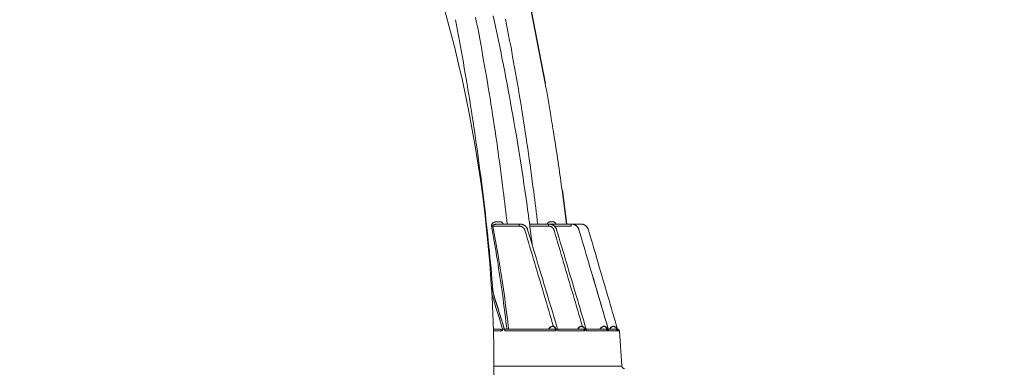
# Model space of a CAD drawing. Units: inches. Extents: x -855 to 4920, y -4803 to 3364.
# Drawn here: x 2516 to 3266, y 810 to 1074 of the extents above; entities that cross this region are included whole.
import ezdxf

# ---------------------------------------------------------------- set-up
doc = ezdxf.new("R2010")
doc.units = ezdxf.units.IN
doc.header["$MEASUREMENT"] = 0
doc.layers.get('Defpoints').update_dxf_attribs({"lineweight": 5})
doc.layers.add('AS-Koty', color=130, linetype='Continuous')
doc.layers.add('Tank', color=7, linetype='Continuous', lineweight=5)
doc.styles.get("Standard").update_dxf_attribs({"font": 'ARIAL.TTF'})
doc.dimstyles.get("Standard").update_dxf_attribs({"dimtxt": 0.18, "dimasz": 0.18, "dimexe": 0.18, "dimexo": 0.0625, "dimgap": 0.09, "dimtad": 0, "dimtih": 1, "dimtoh": 1, "dimdec": 4, "dimzin": 0, "dimdsep": 46, "dimtxsty": 'Standard', "dimcen": 0.09, "dimadec": 0, "dimazin": 0, "dimtfac": 1, "dimtdec": 4, "dimtofl": 0, "dimtmove": 0, "dimatfit": 3, "dimfxl": 1, "dimtolj": 1, "dimtzin": 0, "dimarcsym": 0})

# ---------------------------------------------------------------- blocks, each defined once
blk = doc.blocks.new('*D69')
at = {"layer": 'AS-Koty', "color": 0, "lineweight": -2}
for p, q in [((3224.847951788448, 1353.502376349155), (3322.236468858875, 1353.502376349155)), ((3317.236468858875, 1253.502376349155), (3317.236468858875, 678.2011860978503)), ((3317.236468858875, 103.6591755913803), (3317.236468858875, 601.4461860978502)), ((2714.352704508253, 3.6591755913803), (3322.236468858875, 3.659175591380263))]:
    blk.add_line(p, q, dxfattribs=at)
at = {"layer": 'AS-Koty', "color": 0}
for points in [[(3333.903135525542, 1253.502376349155), (3300.569802192209, 1253.502376349155), (3317.236468858875, 1353.502376349155)], [(3300.569802192209, 103.6591755913803), (3333.903135525542, 103.6591755913803), (3317.236468858875, 3.659175591380263)]]:
    blk.add_solid(points, dxfattribs=at)
at = {"layer": 'Defpoints', "color": 0}
for p in [(3219.847951788448, 1353.502376349155), (3317.236468858875, 1353.502376349155), (2709.352704508253, 3.659175591380301)]:
    blk.add_point(p, dxfattribs=at)
at = {"layer": 'AS-Koty', "color": 0, "insert": (3317.236468858875, 639.8236860978502), "char_height": 75, "attachment_point": 5}
blk.add_mtext('\\A1;1350', dxfattribs=at)
blk = doc.blocks.new('*D70')
at = {"layer": 'AS-Koty', "color": 0, "lineweight": -2}
for p, q in [((2380.121786702253, 1593.659175591379), (3600.51552816565, 1593.659175591379)), ((3595.51552816565, 1493.659175591379), (3595.51552816565, 773.0690472251597)), ((3595.51552816565, 103.6591755913803), (3595.51552816565, 696.3140472251596)), ((2714.352704508253, 3.659175591380301), (3600.51552816565, 3.659175591380301))]:
    blk.add_line(p, q, dxfattribs=at)
at = {"layer": 'AS-Koty', "color": 0}
for points in [[(3612.182194832317, 1493.659175591379), (3578.848861498984, 1493.659175591379), (3595.51552816565, 1593.659175591379)], [(3578.848861498984, 103.6591755913803), (3612.182194832317, 103.6591755913803), (3595.51552816565, 3.659175591380301)]]:
    blk.add_solid(points, dxfattribs=at)
at = {"layer": 'Defpoints', "color": 0}
for p in [(2375.121786702253, 1593.659175591379), (2709.352704508253, 3.659175591380301), (3595.51552816565, 3.659175591380246)]:
    blk.add_point(p, dxfattribs=at)
at = {"layer": 'AS-Koty', "color": 0, "insert": (3595.51552816565, 734.6915472251596), "char_height": 75, "attachment_point": 5}
blk.add_mtext('\\A1;1590', dxfattribs=at)

msp = doc.modelspace()

# ---------------------------------------------------------------- linework, layer by layer
for p, q in [((2905.746703675253, 1080.759761522378), (2916.400915446253, 1025.680639592378)), ((2929.226452377252, 944.367486259378), (2932.705953975253, 918.6591755913787)), ((2971.432132706253, 838.6591755913787), (2971.585625722253, 837.2638103013787))]:
    msp.add_line(p, q)
for centre, radius, start, end in [((2922.191542380398, 837.0581699488672), 3.620459243233629, 81.89302496372478, 153.7560682976259), ((2919.739053288278, 835.3617488787247), 6.055201503368963, 32.99380544451864, 60.70278582369812), ((2944.241253596398, 837.0582313288666), 3.620459243233629, 81.89302496372478, 153.7560682976259), ((2941.310357737898, 834.7375578114718), 6.834624867653065, 35.01471779488357, 59.7659800227024), ((2961.339451652398, 837.0582313288666), 3.620459243233629, 81.89302496372478, 153.7560682976259), ((2958.688358478114, 835.102660319723), 6.378557985833601, 33.88794263437937, 60.28609198283758), ((2968.619677011397, 837.0582313288669), 3.620459243233629, 81.89302496372478, 153.7560682976259), ((2965.922019352632, 835.0419003233434), 6.454417577683166, 34.08567735964974, 60.19443794405604)]:
    msp.add_arc(centre, radius, start, end)
at = {"layer": 'Tank'}
for p, q in [((2896.447096505252, 917.1716751573776), (2876.385982570253, 917.1716751573776)), ((2897.124270854253, 918.6591755913787), (2880.686691868253, 918.6591755913787)), ((2896.447096505252, 917.1716751573776), (2896.447096505252, 918.6591755913787)), ((2919.246642107253, 918.6591755913787), (2904.399100188252, 918.6591755913787)), ((2918.754121602252, 917.1716751573776), (2904.586314244252, 917.1716751573776)), ((2918.754121602252, 917.1716751573776), (2918.754121602252, 918.6591755913787)), ((2943.488420754253, 918.6591755913787), (2921.923487196253, 918.6591755913787)), ((2936.033453021253, 917.1716751573776), (2923.232995612253, 917.1716751573776)), ((2936.033453021253, 917.1716751573776), (2936.033453021253, 918.6591755913787)), ((2942.096170396253, 914.3466958863783), (2942.090796988253, 914.344003867378)), ((2949.250033484253, 914.344003867378), (2949.132606043253, 914.344003867378)), ((2949.250836076253, 914.3446867533776), (2949.250033484253, 914.344003867378)), ((2876.885680838385, 838.6591755913792), (2881.460823604252, 838.6591755913787)), ((2883.554486483253, 837.2638103013787), (2876.926759518048, 837.2638103013787)), ((2885.194221833252, 838.6591755913787), (2883.866109324253, 838.6591755913787)), ((2922.690547210253, 838.6591492853777), (2885.256821886253, 838.6591755913787)), ((2924.607481598252, 837.2638103013787), (2885.778717013252, 837.2638103013787)), ((2925.778955138253, 838.6591755913787), (2924.820001428252, 838.6591755913787)), ((2925.812516577253, 838.6591755913787), (2944.933677185252, 838.6591755913787)), ((2946.743447863253, 837.2638103013787), (2926.225869845252, 837.2638103013787)), ((2947.576400475253, 838.6591755913787), (2946.878722692252, 838.6591755913787)), ((2947.594389141253, 838.6591755913787), (2962.265296018252, 838.6591755913787)), ((2963.942966662253, 837.2638103013787), (2947.925749245253, 837.2638103013787)), ((2964.386545023252, 838.6591755913787), (2963.984440258253, 838.6591755913787)), ((2964.392535113253, 838.6591755913787), (2969.734787283252, 838.6591755913787)), ((2971.306930999252, 837.2638103013787), (2964.626549985252, 837.2638103013787)), ((2971.432132706253, 838.6591755913787), (2971.268415266252, 838.6591755913787)), ((2972.881896523252, 837.2638103013787), (2971.585625722253, 837.2638103013787)), ((2972.881896523252, 837.2638103013787), (2974.752029507253, 810.5196626433781)), ((2974.752029507253, 810.5196626433781), (2877.343665801809, 810.5196626433781))]:
    msp.add_line(p, q, dxfattribs=at)
for centre, radius, start, end in [((1860.831560741311, 808.048891745677), 1016.515107828386, 359.4707419955566, 45.59152694604791), ((2971.384191109821, 837.1585408009661), 1.501400403437047, 4.02054700444367, 88.17016268649219), ((2976.747157607253, 810.6591755913778), 2, 184.0000000000095, 269.9999999997916)]:
    msp.add_arc(centre, radius, start, end, dxfattribs=at)
for points, start_tangent, end_tangent in [([(2876.730623913252, 866.5025720453787), (2875.836581396252, 876.8309879403778), (2872.598735741253, 909.917589303378), (2868.796154824253, 942.9452061353777), (2864.430085964253, 975.9031143063785), (2859.501644145253, 1008.782965660378), (2854.012285022253, 1041.575016426378), (2847.963485847253, 1074.270414339378)], (-0.08358546710052406, 0.9965006119865594), (-0.1903054902894152, 0.9817249209252588)), ([(2887.392604964252, 918.6649599593784), (2884.416490013253, 943.9463179043787), (2879.999064237252, 977.1494133273782), (2875.012986891253, 1010.272871166379), (2869.459741482253, 1043.306709794378), (2863.340830749253, 1076.241853478378)], (-0.1104406081901244, 0.9938827255076906), (-0.1910806244627649, 0.9815743450981795)), ([(2906.429591280253, 903.2715305053789), (2903.573240456253, 925.2210050693784), (2897.991837158253, 963.4758449233786), (2891.658920407252, 1001.612433995379), (2884.576938529252, 1039.616156249378), (2876.782785187253, 1077.314998441379)], (-0.123456888669308, 0.9923499365849198), (-0.2120522368434235, 0.9772583327092691)), ([(2886.125871539253, 1074.715043676378), (2892.319201375253, 1041.971236322378), (2897.961017987252, 1009.128661183378), (2903.049716823252, 976.1966115473779), (2907.583887499252, 943.1842140953786), (2910.586455332253, 918.6653747593782)], (0.1941032460541641, -0.9809811057666894), (0.1153626049609237, -0.9933234465050295)), ([(2920.604926844253, 1001.320035215378), (2916.400915446253, 1025.680639592378)], (-0.1639462275305125, 0.9864692770068988), (-0.1761680286147417, 0.984360109763696)), ([(2923.258410804252, 984.9322565803786), (2920.604926844253, 1001.320035215378)], (-0.155724583853454, 0.987800513253394), (-0.1639462275434649, 0.9864692770047462)), ([(2926.559107353252, 963.2180464733783), (2923.258410804252, 984.9322565803786)], (-0.1448308377359686, 0.9894564307945536), (-0.155724583824275, 0.9878005132579939)), ([(2929.226452377252, 944.367486259378), (2926.559107353252, 963.2180464733783)], (-0.1353738045762267, 0.9907945967931786), (-0.1448308377691986, 0.9894564307896898)), ([(2875.418304090253, 916.9850647613785), (2875.394296313253, 917.1439663163783), (2875.382580375252, 917.296872411378), (2875.382033307253, 917.4465063093785), (2875.392420938253, 917.5962003363784), (2875.414967238253, 917.7517324443788), (2875.452823577252, 917.9189917633785), (2875.510194270253, 918.100383456379), (2875.589625159253, 918.2916063003777), (2875.691833043253, 918.4872290283774), (2875.818269340252, 918.6856158183782), (2875.971157895252, 918.8863426513781), (2876.152302520252, 919.0879766323778), (2876.363739298253, 919.2890367103782), (2876.609560281252, 919.4890821213776), (2876.895304692252, 919.687023932378), (2877.225298814253, 919.8789140633789), (2877.600823200253, 920.0575404703786), (2878.019195234252, 920.2130517923779), (2878.468946406253, 920.333093826378), (2878.927200134252, 920.4064837123778), (2879.374782450252, 920.4293321513778)], (-0.185476303427116, 0.98264873727442), (0.9999878366623595, -0.0049321929539012)), ([(2876.385982570253, 917.171675156379), (2876.133706679253, 917.1225990263783), (2875.885614818253, 917.0746132323784), (2875.645821623253, 917.0285136213779), (2875.418304090253, 916.9850647613785)], (-0.9814980753339385, -0.1914720034777267), (-0.9823755730787646, -0.1869177183098736)), ([(2887.165673704252, 838.6616902853784), (2886.922850888252, 840.7324407833776), (2883.263724017253, 869.0233786503777), (2879.388401146252, 894.4512847383785), (2875.418303857253, 916.9850647123785)], (-0.1156868154463403, 0.9932857397203911), (-0.1855503341070164, 0.9826347609935111)), ([(2876.385982570253, 917.1716751573776), (2876.350142134253, 917.3053734663781), (2876.363376686253, 917.4338401773784), (2876.431383590253, 917.5724950603781), (2876.494901929253, 917.6504966273787), (2876.582319590253, 917.7327705213775), (2876.694344347253, 917.816976337378), (2876.832550129252, 917.9024348833782), (2876.999332748253, 917.988967312378), (2877.196615743253, 918.0759569603779), (2877.426589812253, 918.1627747483781), (2877.693681176253, 918.2492430493776), (2878.003852500253, 918.3349016833781), (2878.361730961252, 918.4180601513781), (2878.768635060253, 918.4956206853776), (2879.221583481253, 918.5633419563783), (2879.708085128253, 918.6158884573779), (2880.203381704252, 918.6484044043782), (2880.686691868253, 918.6591755913787)], (-0.414036712754245, 0.9102601828552421), (0.9999999999979541, 2.022884342177416e-06)), ([(2888.530662208253, 838.6620172743778), (2888.261221341253, 840.8907660183786), (2884.484669928253, 869.1972190223787), (2880.485570990253, 894.6344823623785), (2876.385982570253, 917.1716751573776)], (-0.1191566747332438, 0.992875463926124), (-0.1914850453251732, 0.9814955310223357)), ([(2879.374783431253, 920.4293323233787), (2880.331253673252, 920.4248052643779), (2881.240301626253, 920.4209095893775), (2882.097140132253, 920.4176636793782)], (0.9999877943393216, -0.004940766375655899), (0.9999938133753549, -0.003517557535588819)), ([(2882.097139788253, 920.4176636253778), (2882.397272068253, 920.394434915378), (2882.685259716252, 920.3283982103776), (2882.959149043253, 920.2219739143775), (2883.217644090253, 920.0776725883779), (2883.459404681253, 919.8984205443785), (2883.683029854253, 919.6878958593779), (2883.888581999253, 919.4489505353777), (2884.075834725253, 919.1847923233781), (2884.244433881252, 918.8991204433778), (2884.364664090253, 918.660009654378)], (0.9999938134931812, -0.003517524039002272), (0.4241849444368668, -0.9055755810053031)), ([(2900.867425399253, 913.9352963643778), (2900.742248730252, 914.2972295853779), (2900.585748306253, 914.6479969903785), (2900.398994373253, 914.9848578073779), (2900.183225792252, 915.3053219513786), (2899.939892074252, 915.6070107133792), (2899.670632187253, 915.8876758173783), (2899.377289617253, 916.1451869723787), (2899.061912341253, 916.3775489823784), (2898.726752360252, 916.5829223263781), (2898.374237662253, 916.7596585113779), (2898.006975013252, 916.9063118543781), (2897.627697766253, 917.0216743823776), (2897.239268412252, 917.1047798723785), (2896.844653508253, 917.1549240153781), (2896.447096505252, 917.1716751573776)], (-0.2855678165132817, 0.9583585039909839), (-0.99999999994244, 1.072939131200165e-05)), ([(2902.991216320253, 914.3559088403781), (2902.872498097252, 914.7090308723782), (2902.665269007252, 915.1985538113777), (2902.414419518253, 915.6690674603778), (2902.121683621252, 916.1167853583784), (2901.789142305252, 916.5380639493778), (2901.419216766253, 916.9294273753785), (2901.014608306253, 917.2876412833784), (2900.578274256252, 917.6097177493784), (2900.113551050253, 917.8928418623782), (2899.624207960253, 918.1344255863778), (2899.114254723253, 918.3322724103782), (2898.587905231253, 918.4845915383785), (2898.049543887253, 918.5900126293782), (2897.503574874253, 918.6476070713779), (2897.124270854253, 918.6591743483777)], (-0.288753491995659, 0.9574034786130209), (-0.9999999999461597, 1.037693807728751e-05)), ([(2898.321239856253, 918.5415733943782), (2898.663101890253, 918.4635365893782)], (0.9808736967356443, -0.1946452954791136), (0.9681740158765659, -0.2502779954000017)), ([(2898.663101890253, 918.4635365893782), (2898.679002257253, 918.4594035543778), (2898.744775870252, 918.4418225453783)], (0.968174016459802, -0.2502779931438143), (0.964636630144694, -0.263583329865697)), ([(2917.795030457253, 918.6597117963775), (2917.911329536253, 918.8818077283777), (2918.074607143253, 919.134086126378), (2918.275054510253, 919.3844538543781), (2918.514622149253, 919.6268019323779), (2918.790369793252, 919.8509740863783), (2919.093954035252, 920.0456389713772), (2919.419235855253, 920.2040853763783), (2919.758414011253, 920.3204342003783), (2920.102209430253, 920.3905017843781), (2920.442612475253, 920.4128332633791)], (0.4256775826504508, 0.9048749060665062), (0.9999907521400634, -0.004300655107113667)), ([(2923.125959151253, 913.9352963643778), (2923.001454044253, 914.2986787673781), (2922.845824633253, 914.6506155253783), (2922.660200594253, 914.9883403843787), (2922.445876770253, 915.3093602083782), (2922.204355537252, 915.6113057943785), (2921.937329752252, 915.8919447853777), (2921.646691015253, 916.1491769853783), (2921.334515933253, 916.3810583013783), (2921.003062651253, 916.5858139013781), (2920.654746288253, 916.7618644883787), (2920.292140832253, 916.9078342233779), (2919.917925330253, 917.0225820833784), (2919.534888282253, 917.1052007213784), (2919.145908621253, 917.1550319513781), (2918.754121602252, 917.1716751573776)], (-0.2830288505176852, 0.9591113959153222), (-0.9999999999367739, 1.124510836538304e-05)), ([(2925.063783385252, 914.3508124103782), (2924.945471199253, 914.7068528923783), (2924.739094912253, 915.199114122378), (2924.489193870253, 915.6717892253782), (2924.197608976252, 916.1210936913785), (2923.866529097253, 916.5433939653785), (2923.498473253253, 916.9352479273784), (2923.096243684253, 917.2934627363784), (2922.662906115253, 917.6151032513781), (2922.201855917252, 917.897457290378), (2921.716825582253, 918.1380852383782), (2921.211764549253, 918.3349195963783), (2920.690814041252, 918.486277286378), (2920.158262892252, 918.5908798093787), (2919.618410611252, 918.647870053378), (2919.246642107253, 918.6591743373783)], (-0.2853556603271737, 0.9584216958725648), (-0.9999999999434863, 1.063144457874596e-05)), ([(2920.442612840253, 920.4128333233784), (2921.207643078253, 920.4097251613784), (2921.929468235252, 920.4071667683784), (2922.605045561253, 920.4051678543774)], (0.9999907522488408, -0.004300629814049045), (0.9999965258971721, -0.002635942637187591)), ([(2920.464589265252, 918.5359236613776), (2920.754521957253, 918.4692026363782)], (0.9797244092122327, -0.2003498989112339), (0.9687466425634809, -0.2480522979574736)), ([(2920.545385007253, 918.5165433943785), (2920.816879817253, 918.5675836043783), (2921.184074327252, 918.6182060213778), (2921.555841886252, 918.648950311378), (2921.923487196253, 918.6591755913787)], (0.9785402029538554, 0.2060559904565454), (0.9999999999999934, 1.152964319088973e-07)), ([(2920.754521957253, 918.4692026363782), (2920.787974463252, 918.4605354683781), (2920.928989012253, 918.4217512543783)], (0.9687466431208328, -0.2480522957807839), (0.9609339533774814, -0.2767777759256049)), ([(2921.274011412253, 918.3111298473777), (2921.283852348252, 918.3076380613775), (2921.338874206253, 918.2877624443781)], (0.9427199279708037, -0.3335852775629083), (0.9388693622295331, -0.344273613085159)), ([(2922.605045326252, 920.4051678183778), (2922.835521312252, 920.3842680433781), (2923.059909963253, 920.3235105503782), (2923.276197733253, 920.2243236693785), (2923.482707989253, 920.0885944213778), (2923.678202005252, 919.9185296513779), (2923.861887581253, 919.7164306033783), (2924.033196411252, 919.4846957103782), (2924.191569758253, 919.2260483553782), (2924.336470286253, 918.9436107283782), (2924.429700645253, 918.7334374083784)], (0.9999965511704323, -0.002626337229097146), (0.3856442153046951, -0.9226475704200526)), ([(2924.429700645253, 918.7334374083784), (2924.460031226253, 918.6593892863775)], (0.3856442208621461, -0.9226475680971735), (0.372507806153609, -0.9280290590033402)), ([(2936.316987476253, 918.6524999033782), (2936.033453021253, 918.6591755913787)], (-0.9988927668483362, 0.04704508835230111), (-0.9999999999845959, 5.55054411950976e-06)), ([(2942.096167643253, 914.3466950803786), (2941.978324941253, 914.7047310463777), (2941.772683552253, 915.199169758378), (2941.523578882253, 915.673567536378), (2941.232933711252, 916.1241438723782), (2940.903018367253, 916.547275454378), (2940.536425363252, 916.9395477423777), (2940.136032743253, 917.297800701378), (2939.704986811253, 917.6191408163786), (2939.246720202253, 917.9009382623781), (2938.764935860253, 918.1408649503783), (2938.263537977252, 918.3369489893776), (2937.746613214253, 918.4875869163789), (2937.218377727253, 918.5915678923775), (2936.683051903252, 918.6480864233781), (2936.317250469252, 918.6591743333784)], (-0.2826105848487329, 0.9592347248361358), (-0.9999999999416251, 1.08050933724818e-05)), ([(2939.279524754253, 917.8808078823777), (2939.716423178253, 917.6088808833783), (2940.128991073253, 917.3002182983782), (2940.513478434253, 916.9575302523781), (2940.867080215253, 916.5833600553788), (2941.187219372252, 916.180483472378), (2941.471578984253, 915.7518694003784), (2941.718100561252, 915.3006774243777), (2941.924998848252, 914.8302436803788), (2942.090796988253, 914.344003867378)], (0.8707964552570275, -0.4916437058600421), (0.281878479853048, -0.9594501146989013)), ([(2943.488282358252, 918.6580653063784), (2943.372883334252, 918.6591755913787)], (-0.9998150589905459, 0.01923142781311974), (-0.9999999999838902, 5.676219169476298e-06)), ([(2949.240562744253, 914.3793398903781), (2949.133373731253, 914.7032658693779), (2948.928141725253, 915.1987056273783), (2948.679457919252, 915.6739053623787), (2948.389279482253, 916.1250874433781), (2948.059910385252, 916.5486338743776), (2947.693973122253, 916.9411422973781), (2947.294376481253, 917.2994666363784), (2946.864299058253, 917.6207308573776), (2946.407186515253, 917.9023397993778), (2945.926728948252, 918.1420103393775), (2945.426811669252, 918.3378085803779), (2944.911498573253, 918.4881623193778), (2944.384975539253, 918.5918867903783), (2943.851430075253, 918.6481955353775), (2943.488420754253, 918.6591743343779)], (-0.2870441543143515, 0.9579173521102741), (-0.9999999999410317, 1.085986733892581e-05)), ([(2922.702105892253, 840.6424481233789), (2915.397756197252, 865.1643781253779), (2908.119767361252, 889.5945286883789), (2900.867425399253, 913.9352963643778)], (-0.2854570994309414, 0.9583914880592762), (-0.2855631573538442, 0.9583598922962625)), ([(2925.809726370253, 838.6684504663781), (2918.294887901252, 863.600396708378), (2910.598032407253, 889.1304073113779), (2902.991219250252, 914.3559097183779)], (-0.2885601956145201, 0.9574617556366989), (-0.2887419469379622, 0.9574069605337507)), ([(2944.751817108252, 840.6425095033783), (2937.556448476253, 865.030088377378), (2930.347831410252, 889.4610181563785), (2923.125959151253, 913.9352963643778)], (-0.2829743112401384, 0.9591274884905391), (-0.2830242598819784, 0.9591127505764161)), ([(2947.592926867253, 838.6640942383792), (2940.171290094252, 863.6003957893781), (2932.573211702253, 889.1261959293779), (2925.063786214253, 914.350813247378)], (-0.2852409821668764, 0.9584558321031157), (-0.285344299791299, 0.9584250782281385)), ([(2942.090796988253, 914.344003867378), (2949.536739707252, 889.0694689563779), (2956.968653719252, 863.8411921373781), (2964.386545052253, 838.6591755913787)], (0.2826014834832631, -0.9592374062415722), (0.282559669924239, -0.9592497239678025)), ([(2964.392057052252, 838.6607992533782), (2957.044802063253, 863.6032228513777), (2949.526706850253, 889.1242558483782), (2942.096170396253, 914.3466958863783)], (-0.2825576532561777, 0.9592503180016996), (-0.2825993921735327, 0.959238022361056)), ([(2949.104558383252, 914.7784278763784), (2949.250033484253, 914.344003867378)], (0.3534967506531659, -0.9354357526188815), (0.2811038361330299, -0.9596773589656551)), ([(2949.250833353252, 914.3446859603782), (2949.240562744253, 914.3793398903781)], (-0.2812710827924805, 0.9596283540958687), (-0.2870441457221186, 0.9579173546849745)), ([(2949.250033484253, 914.344003867378), (2956.657763770252, 889.0693923603776), (2964.051796262253, 863.8411160563783), (2971.432132712252, 838.6591755913787)], (0.281260428774023, -0.9596314767690004), (0.2812481680356364, -0.9596350702098161)), ([(2881.607560713252, 838.653905081379), (2881.460823604252, 838.6591755913787)], (-0.9974194946617969, 0.07179381358171262), (-0.9999999999953455, -3.051111593971747e-06)), ([(2883.554480112252, 837.2638103013787), (2883.566894373253, 837.399929732378), (2883.554334964253, 837.5148533063784), (2883.522200273253, 837.6186281913788), (2883.468225522252, 837.723373442378), (2883.385616175253, 837.8358984933775), (2883.267244311252, 837.9581627303787), (2883.192300458252, 838.0231324853776), (2883.105584684253, 838.090512268378), (2883.005718461252, 838.1602741393781), (2882.890092038253, 838.2328033293779), (2882.755964530253, 838.3078790903783), (2882.602495797252, 838.3836318293788), (2882.431742282252, 838.456626859378), (2882.249334213252, 838.5224176753782), (2882.070817040252, 838.5749614223778), (2881.905771029253, 838.6129716163787), (2881.752189533252, 838.6387588113785), (2881.607560713252, 838.653905081379)], (0.1841420232102198, 0.9828996466008351), (-0.9974191761524984, 0.07179823844128441)), ([(2883.742008193252, 838.0796960243779), (2883.729674374253, 837.9158628993773), (2883.712460640252, 837.7709828853776), (2883.690568599252, 837.6428049133783), (2883.663932270252, 837.5295978693784), (2883.632313807253, 837.4298876503781), (2883.595637666253, 837.3420528633787), (2883.554486483253, 837.2638103013787)], (-0.05587667345164175, -0.9984376782573756), (-0.500681780706193, -0.8656314195250054)), ([(2883.866109324253, 838.6591755913787), (2883.797080895252, 838.5455682263782), (2883.770542324252, 838.4019190253784), (2883.759422524252, 838.3078738653776), (2883.749888342252, 838.1999795403781), (2883.742008193252, 838.0796960243779)], (-1, 8.837490858221084e-16), (-0.05588398642178316, -0.9984372689666636)), ([(2885.342806017253, 838.379279178378), (2885.299751694252, 838.5060628733781), (2885.194221833252, 838.6591755913787)], (-0.3143888777227471, 0.9492942818558593), (-1, 8.837490858221084e-16)), ([(2885.343122412252, 838.3793818743779), (2885.251400508253, 838.6768119773787)], (-0.2946866671411432, 0.9555939347909473), (-0.2946879528607705, 0.9555935382989613)), ([(2885.323320629253, 838.4491180843779), (2885.342965099253, 838.4265708103776), (2885.401569566252, 838.3443892463774), (2885.445326667253, 838.262899918378), (2885.478163582252, 838.1850098463783)], (0.6743758520011345, -0.7383882516926606), (0.3534642696160669, -0.9354480264048775)), ([(2885.430114174253, 838.0499631623779), (2885.402131670252, 838.1655546343782), (2885.374965205252, 838.2693594903785), (2885.348774133252, 838.3608342493781), (2885.342806017253, 838.379279178378)], (-0.2275564360146823, 0.9737648938159026), (-0.3143888752249291, 0.9492942826830909)), ([(2885.511998656252, 837.7553773613781), (2885.475330567253, 837.8745992773784), (2885.430114174253, 838.0499631623779)], (-0.3157069409290779, 0.9488567475911228), (-0.2275475410913918, 0.9737669724031831)), ([(2885.478163582252, 838.1850098463783), (2885.525374216252, 838.0374812253785), (2885.560798670253, 837.8996413913783)], (0.3534642695634083, -0.9354480264247749), (0.2402078763534021, -0.970721471967005)), ([(2885.778717013252, 837.2638103013787), (2885.716327310252, 837.3410378543786), (2885.661978668252, 837.4208128083783), (2885.613624782252, 837.506816984378), (2885.567309761253, 837.6070226673783), (2885.521361737252, 837.7277804173773), (2885.511998656252, 837.7553773613781)], (-0.6553036849656408, 0.7553655277218124), (-0.3157069411213985, 0.9488567475271332)), ([(2885.560798670253, 837.8996413913783), (2885.592109370252, 837.7761178093788), (2885.623617583253, 837.6655353563783), (2885.657844728253, 837.5620409253779), (2885.698352024252, 837.4547328413782), (2885.778718846253, 837.2638103013787)], (0.2402078752598363, -0.9707214722376108), (0.3969508553068856, -0.917839865374746)), ([(2924.607476107252, 837.2638103013787), (2924.613875644252, 837.4022229473785), (2924.599276077252, 837.5172484473778), (2924.569099375252, 837.619478002378), (2924.520977792253, 837.7227303133786), (2924.447896934253, 837.8350649153781), (2924.343584943253, 837.9573802683781), (2924.278050111252, 838.0218783693781), (2924.202738556252, 838.0882446903779), (2924.116524333253, 838.1564437913785), (2924.016823923253, 838.2271240983782), (2923.899824875252, 838.3009181603784), (2923.761416598252, 838.3774676843786), (2923.602638120252, 838.4527900013782), (2923.432492810252, 838.5200936513784), (2923.262666360252, 838.5742052603782), (2923.101505350252, 838.6136753963783), (2922.952234408252, 838.639709456379), (2922.815157413253, 838.6542624373787), (2922.690547210253, 838.6591492853777)], (0.1298769630285975, 0.9915301177848651), (-0.9999852129917497, 0.005438179644414836)), ([(2924.736504123252, 838.075986878378), (2924.729717054252, 837.9122969693781), (2924.718997748253, 837.7680482983787), (2924.704538546252, 837.6408232073782), (2924.686276122252, 837.5285473943777), (2924.663988072252, 837.429538021378), (2924.607481598252, 837.2638103013787)], (-0.02692087396739145, -0.9996375675937914), (-0.3906302017207739, -0.9205476877943843)), ([(2924.820001428252, 838.6591755913787), (2924.774436509253, 838.5654636683785), (2924.757646767252, 838.4489038183783), (2924.744974377252, 838.2861335923781), (2924.740190778252, 838.1867545133782), (2924.736504123252, 838.075986878378)], (-1, 8.837490858221084e-16), (-0.02691674522809857, -0.9996376787748277)), ([(2925.857885563252, 838.5089061523786), (2925.778955138253, 838.6591755913787)], (-0.1963507992690132, 0.9805337136612998), (-1, 8.837490858221084e-16)), ([(2925.857814183253, 838.5088918183783), (2925.809726370253, 838.6684504663781)], (-0.2885598199433687, 0.9574618688565361), (-0.2885601980084037, 0.9574617549152294)), ([(2925.960199645252, 838.0537482593782), (2925.938007148252, 838.169025224378), (2925.916796269253, 838.2715678093782), (2925.896286052252, 838.3627406293781), (2925.857885563252, 838.5089061523786)], (-0.1831130765096453, 0.9830918579721698), (-0.1963508006196055, 0.9805337133908452)), ([(2925.955667969252, 838.0798725173781), (2925.996396783253, 837.9731404983786), (2926.019568588253, 837.9044743033783)], (0.3851780796548573, -0.9228422654784489), (0.309459359177133, -0.9509126695010843)), ([(2926.063603917252, 837.6210004953782), (2926.031758327253, 837.7312798393777), (2925.995749413252, 837.8791492953787), (2925.960199645252, 838.0537482593782)], (-0.2991996888896641, 0.95419051880027), (-0.183103361767718, 0.9830936674139247)), ([(2926.019568588253, 837.9044743033783), (2926.040398261252, 837.8388691543778), (2926.059468777252, 837.776959872378)], (0.3094593606409557, -0.9509126690247063), (0.2925266239073283, -0.9562573786932995)), ([(2926.059468777252, 837.776959872378), (2926.077112280253, 837.7192765403788), (2926.109789193252, 837.6143554013788), (2926.142735242252, 837.5127309253785), (2926.180789462253, 837.3991178743781), (2926.225872274253, 837.2638103013787)], (0.292526623834625, -0.9562573787155401), (0.3091106584014214, -0.9510260779088235)), ([(2926.225869845252, 837.2638103013787), (2926.180733495253, 837.3393712183779), (2926.140499391252, 837.4185459853779), (2926.103525559252, 837.5059410503782), (2926.067628153252, 837.6082973363782), (2926.063603917252, 837.6210004953782)], (-0.5387475864737029, 0.8424672326380178), (-0.2991996871098952, 0.9541905193583413)), ([(2946.743443161252, 837.2638103013787), (2946.744570286252, 837.4040592173778), (2946.727947802252, 837.5192088153781), (2946.698481359253, 837.6210208013781), (2946.653552262253, 837.7240258733782), (2946.587259425252, 837.8353592973781), (2946.492941332252, 837.9573680813783), (2946.432845004252, 838.0226578433785), (2946.362833657252, 838.0905456273786), (2946.282304728252, 838.1602941513784), (2946.189796338253, 838.2317038663778), (2946.081050490252, 838.3059324693786), (2945.951081653252, 838.3831106613779), (2945.799967477252, 838.4592377753779), (2945.637165890253, 838.5266582693785), (2945.477246143253, 838.5792137843782), (2945.325882609252, 838.6169136743774), (2945.183944180252, 838.6416431523785), (2945.053035548252, 838.6551014893785), (2944.933677166252, 838.6591755913787)], (0.08372663147184776, 0.996488761192206), (-0.9999999999927651, 3.803941496946648e-06)), ([(2946.826613335252, 838.0732760903784), (2946.824227918253, 837.9085280003783), (2946.818589643252, 837.7647535943788), (2946.809961619252, 837.6391638183786), (2946.798364919252, 837.5289546343784), (2946.783580830253, 837.4314742213783), (2946.743447863253, 837.2638103013787)], (-0.003531756252060964, -0.9999937633294401), (-0.2898879828813012, -0.9570605818760954)), ([(2946.878722692252, 838.6591755913787), (2946.846435008252, 838.5636129553777), (2946.836065354252, 838.4468699093786), (2946.829436634252, 838.2845185773785), (2946.827531468252, 838.1850014293786), (2946.826613335252, 838.0732760903784)], (-1, 5.069079319257307e-09), (-0.003525223008085891, -0.9999937863820672)), ([(2947.629344205252, 838.5800753373778), (2947.576400475253, 838.6591755913787)], (-0.1392043276524123, 0.9902636796140913), (-1, 8.837490858221084e-16)), ([(2947.718615088253, 838.0576504763785), (2947.701000296252, 838.1694118733785), (2947.683873445252, 838.2713307283784), (2947.667327547252, 838.3625979843782), (2947.636722023252, 838.5087865163778), (2947.629344205252, 838.5800753373778)], (-0.1513969984430759, 0.9884730390164556), (-0.1392043262204357, 0.9902636798153887)), ([(2947.826340170252, 837.5293967113776), (2947.805120095252, 837.6090823803779), (2947.776514897253, 837.7339060413788), (2947.747601558252, 837.8826604283777), (2947.718615088253, 838.0576504763785)], (-0.2736301271059577, 0.9618349928859822), (-0.151388039678255, 0.9884744111216915)), ([(2947.763569576252, 837.8012047293787), (2947.790732800252, 837.7205176713778)], (0.3279092379553432, -0.9447092312788872), (0.3114886976105322, -0.9502498572801231)), ([(2947.790732800252, 837.7205176713778), (2947.824142404253, 837.6160112153784), (2947.854960336253, 837.515799270378), (2947.888485605252, 837.4019493663782), (2947.925751147252, 837.2638103013787)], (0.3114886950652678, -0.9502498581144524), (0.2435150465249438, -0.9698971193461472)), ([(2947.925749245253, 837.2638103013787), (2947.862013408253, 837.4169143183781), (2947.833403695252, 837.5051010443785), (2947.826340170252, 837.5293967113776)], (-0.431870553523881, 0.9019355991416331), (-0.2736301281593498, 0.9618349925863053)), ([(2963.942962741253, 837.2638103013787), (2963.936671997252, 837.4100194343782), (2963.916082828252, 837.5282238293776), (2963.885116357253, 837.6328456353776), (2963.839919510252, 837.7404308763789), (2963.774102403252, 837.8582276893785), (2963.680548210252, 837.988156449378), (2963.620716554252, 838.0577131603777), (2963.550731872253, 838.1298450453787), (2963.469391914252, 838.2039519613782), (2963.373713246252, 838.2804334633784), (2963.258053363253, 838.3602855813788), (2963.118724333252, 838.4411858673775), (2962.961460989252, 838.5152720743781), (2962.804462468252, 838.5730078703782), (2962.656878568253, 838.6135647643778), (2962.516214213252, 838.6403016813783), (2962.385086383253, 838.6548255483785), (2962.265296004252, 838.6591755913787)], (0.0241046241805252, 0.9997094413343887), (-0.9999999999929866, 3.745263385108673e-06)), ([(2963.970225307253, 838.0701624913781), (2963.973539376253, 837.8902443263778), (2963.973832350252, 837.7353677093788), (2963.971438160253, 837.6040722213775), (2963.966750535253, 837.4952466403784), (2963.960198949253, 837.4055323553785), (2963.942966662253, 837.2638103013787)], (0.02559940071907398, -0.9996722816417509), (-0.1522658542351981, -0.9883395720267532)), ([(2963.984440258253, 838.6591755913787), (2963.968329464253, 838.5658029653778), (2963.965340628252, 838.4415047903785), (2963.966137462252, 838.2724736333776), (2963.967789606252, 838.1758321693778), (2963.970225307253, 838.0701624913781)], (-1, 3.387117077864072e-09), (0.02559553439853387, -0.9996723806422049)), ([(2964.416605487252, 838.6407557063785), (2964.386545023252, 838.6591755913787)], (-0.4640801795745308, 0.885793196477638), (-1, 8.837490858221084e-16)), ([(2964.485147785253, 838.0610921893776), (2964.472025055252, 838.1712093733786), (2964.459411867253, 838.2719929183786), (2964.447337276252, 838.3629346063781), (2964.425460653252, 838.5096873843786), (2964.416605487252, 838.6407557063785)], (-0.1158329425260602, 0.9932687095775012), (-0.4640801861118842, 0.8857931930526216)), ([(2964.584077181253, 837.4254147373786), (2964.567465216252, 837.5038266283773), (2964.547979741253, 837.6096694193784), (2964.527673774252, 837.736859389378), (2964.506688634252, 837.8868900713778), (2964.485147785253, 838.0610921893776)], (-0.2211733641363629, 0.9752345066683212), (-0.1158395381624795, 0.9932679403858272)), ([(2964.556683406252, 837.5627826763784), (2964.583045645252, 837.4665505373787), (2964.626550667253, 837.2638103013787)], (0.2803680760021576, -0.9598925679256237), (0.1680688071556314, -0.9857752665091996)), ([(2964.626549985252, 837.2638103013787), (2964.586453833253, 837.4150363583785), (2964.584077181253, 837.4254147373786)], (-0.28735850672811, 0.9578230988084339), (-0.2211733610285804, 0.9752345073731351)), ([(2971.306929616253, 837.2638103013787), (2971.294759977252, 837.4070970833782), (2971.272417716253, 837.523818258378), (2971.242553554252, 837.6273337683779), (2971.201253956252, 837.7339127913783), (2971.142596324253, 837.8511186113783), (2971.060234029253, 837.9804806123784), (2971.007794261252, 838.0495908813782), (2970.946401256253, 838.1212447793778), (2970.874467466253, 838.195237059379), (2970.789339595252, 838.2717165363783), (2970.687126608253, 838.3506806893784), (2970.564242498252, 838.4303216943781), (2970.422003321252, 838.505009113379), (2970.272609430252, 838.5659842473779), (2970.129390550253, 838.6093648503775), (2969.991885069252, 838.6380793923772), (2969.859217808253, 838.6542250823777), (2969.734787262252, 838.6591755913787)], (-0.02910242537890433, 0.9995764347147572), (-0.9999999999734477, 7.287310192024243e-06)), ([(2971.268415266252, 838.6591755913787), (2971.265489509253, 838.5655503353782), (2971.269224832252, 838.442176461378), (2971.276396077253, 838.2723363593786), (2971.281035323253, 838.1744714403785), (2971.286371169253, 838.0675392693784)], (-1, 1.688811140431492e-09), (0.05090179163084936, -0.9987036635603024)), ([(2971.286371169253, 838.0675392693784), (2971.294525821252, 837.8980534233788), (2971.300593233253, 837.7522922833787), (2971.304797823253, 837.628235437378), (2971.307386812252, 837.5222885723779), (2971.308556965253, 837.4297135093784), (2971.306930999252, 837.2638103013787)], (0.05090109862210392, -0.9987036988812362), (-0.02605257290004004, -0.9996605741176792))]:
    msp.add_spline(points, degree=3, dxfattribs=dict(at, start_tangent=start_tangent, end_tangent=end_tangent))
for points, knots in [([(2885.251400508253, 838.6768119773787), (2882.688974939309, 846.9860668935225), (2879.413443823519, 857.6056031152639), (2876.137137854544, 868.2249002858598), (2875.424295722883, 870.535262787424)], [0, 0, 0, 0, 26.08615875364838, 33.33965922456572, 33.33965922456572, 33.33965922456572, 33.33965922456572]), ([(2875.440033719755, 870.2791978971213), (2876.086874176382, 868.1828827952754), (2879.338880991812, 857.6430637821004), (2882.590122902102, 847.1030087689987), (2885.194221826252, 838.6591755913787)], [46.11627260090173, 46.11627260090173, 46.11627260090173, 46.11627260090173, 52.69779645144745, 79.20660346806157, 79.20660346806157, 79.20660346806157, 79.20660346806157]), ([(2883.866109319252, 838.6591755913787), (2881.303500411967, 847.1023303870875), (2878.589045970222, 856.0445028901736), (2875.87421165542, 864.9865600621561), (2875.722678376944, 865.485672536819)], [0, 0, 0, 0, 26.47044476097883, 28.03527074816475, 28.03527074816475, 28.03527074816475, 28.03527074816475])]:
    msp.add_open_spline(points, degree=3, knots=knots, dxfattribs=at)

# ---------------------------------------------------------------- dimensions: what is measured, and where the dimension line sits
at = {"layer": 'AS-Koty'}
for base, p1, p2, picture, middle in [((3595.51552816565, 3.659175591380301), (2375.121786702253, 1593.659175591379), (2709.352704508253, 3.659175591380301), '*D70', (3595.51552816565, 734.6915472251596)), ((3317.236468858875, 1353.502376349155), (2709.352704508253, 3.659175591380301), (3219.847951788448, 1353.502376349155), '*D69', (3317.236468858875, 639.8236860978502))]:
    dim = msp.add_linear_dim(base=base, p1=p1, p2=p2, angle=90, dimstyle='Standard', override={"dimtxt": 75, "dimasz": 100, "dimexe": 5, "dimexo": 5, "dimdec": 0, "dimtdec": 0}, dxfattribs=at)
    dim.commit()
    dim.dimension.update_dxf_attribs({"geometry": picture, "text_midpoint": middle, "dimtype": 160})

doc.saveas('drawing.dxf')
